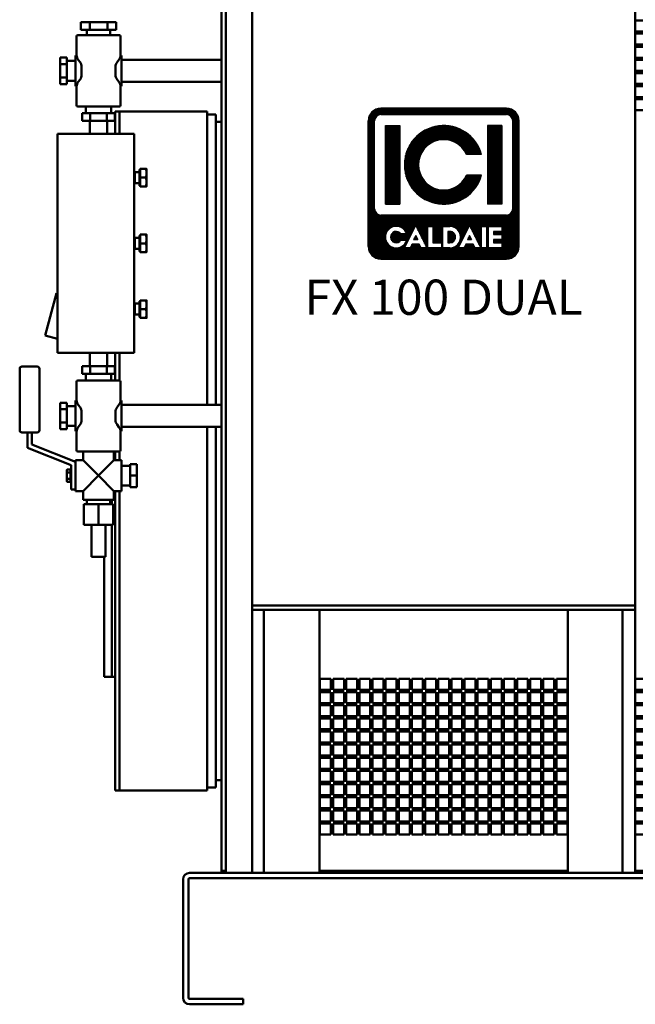
# Model space of a CAD drawing. Units: millimetres. Extents: x 18539 to 24479, y -2323 to 1877.
# Drawn here: x 20870 to 21432, y -395 to 504 of the extents above; entities that cross this region are included whole.
import ezdxf
from ezdxf.enums import TextEntityAlignment as Align

# ---------------------------------------------------------------- set-up
doc = ezdxf.new("R2010")
doc.units = ezdxf.units.MM
doc.header["$LTSCALE"] = 20
doc.layers.add('AM_0', color=7, linetype='Continuous', lineweight=50)
doc.layers.add('LOGO', color=140, linetype='Continuous')
doc.styles.add('NOME-CALDAIA', font='swissk.ttf')
pattern_1 = [(90, (-1903.51824, -4288.5716), (-0.7286625, 2e-16), [])]

# ---------------------------------------------------------------- blocks, each defined once
blk = doc.blocks.new('LOGO_CON_NOME')
at = {"layer": 'LOGO'}
h = blk.add_hatch(dxfattribs=at)
h.set_pattern_fill('ANSI31', color=256, scale=0.2295, angle=45, style=0)
h.set_pattern_definition(pattern_1)
h.paths.add_polyline_path([(-68.85, -63.34, 0.414214), (-57.38, -74.81), (57.37, -74.81, 0.414214), (68.85, -63.34), (68.85, 51.41, 0.414214), (57.37, 62.89), (-57.38, 62.89, 0.414214), (-68.85, 51.41)])
h.paths.add_polyline_path([(-33.9, -51.85), (-38.98, -51.85, 3.300431), (-38.98, -57.62), (-33.9, -57.62, -6.674225)], flags=16)
h.paths.add_polyline_path([(-57.38, -34.65, -0.414214), (-63.11, -28.91), (-63.11, 51.41, -0.414214), (-57.38, 57.15), (57.37, 57.15, -0.414214), (63.11, 51.41), (63.11, -28.91, -0.414214), (57.37, -34.65)], flags=16)
h.paths.add_polyline_path([(-53.07, -24.61), (-53.07, 47.11), (-40.16, 47.11), (-40.16, -24.61)], flags=0)
h.paths.add_polyline_path([(-25.52, -44.21), (-15.37, -64.52), (-14.56, -64.52), (-14.56, -44.92), (-9.95, -44.92), (-9.95, -59.92), (-1.87, -59.92), (-1.87, -64.54), (-14.56, -64.54), (-14.56, -64.52), (-15.36, -64.52), (-15.36, -64.54), (-20.52, -64.54), (-22.25, -61.08), (-28.8, -61.08), (-30.53, -64.54), (-35.69, -64.54)], flags=16)
h.paths.add_polyline_path([(-27.42, -57.04), (-25.52, -53.24), (-23.62, -57.04)], flags=0)
h.paths.add_polyline_path([(34.63, 20.57), (20.97, 20.57, 4.710802), (20.97, 1.93), (34.63, 1.93, -7.560035)], flags=0)
h.paths.add_polyline_path([(-0.72, -44.92), (5.59, -44.92, -1.003787), (5.59, -64.54), (-0.72, -64.54)], flags=16)
h.paths.add_polyline_path([(3.9, -49.54), (5.63, -49.54, -1.000184), (5.63, -59.92), (3.9, -59.92)], flags=0)
h.paths.add_polyline_path([(13.46, -64.54), (23.63, -44.21), (33.78, -64.52), (34.59, -64.52), (34.59, -44.92), (39.2, -44.92), (39.2, -64.54), (34.59, -64.54), (34.59, -64.52), (33.79, -64.52), (33.79, -64.54), (28.63, -64.54), (26.9, -61.08), (20.35, -61.08), (18.62, -64.54)], flags=16)
h.paths.add_polyline_path([(21.73, -57.04), (23.63, -53.24), (25.52, -57.04)], flags=0)
h.paths.add_polyline_path([(40.93, -44.92), (53.12, -44.92), (53.12, -49.54), (45.55, -49.54), (45.55, -52.42), (53.12, -52.42), (53.12, -57.04), (45.55, -57.04), (45.55, -59.92), (53.12, -59.92), (53.12, -64.54), (40.93, -64.54)], flags=16)
h.paths.add_polyline_path([(40.16, -24.61), (40.16, 47.11), (53.07, 47.11), (53.07, -24.61)], flags=0)
h.paths.add_polyline_path([(-27.42, -57.04), (-23.62, -57.04), (-25.52, -53.24)], flags=0)
h.paths.add_polyline_path([(5.63, -49.54), (3.9, -49.54), (3.9, -59.92), (5.63, -59.92, 0.999816)], flags=0)
h.paths.add_polyline_path([(23.63, -53.24), (21.73, -57.04), (25.52, -57.04)], flags=0)
h = blk.add_hatch(dxfattribs=at)
h.set_pattern_fill('ANSI31', color=256, scale=0.2295, angle=45, style=0)
h.set_pattern_definition(pattern_1)
h.paths.add_polyline_path([(-40.16, -24.61), (-40.16, 47.11), (-53.07, 47.11), (-53.07, -24.61)])
h.paths.add_polyline_path([(20.97, 1.93, -4.710802), (20.97, 20.57), (34.63, 20.57, 7.560034), (34.63, 1.93)])
h.paths.add_polyline_path([(53.07, -24.61), (53.07, 47.11), (40.16, 47.11), (40.16, -24.61)])
h = blk.add_hatch(dxfattribs=at)
h.set_pattern_fill('ANSI31', color=256, scale=0.2295, angle=45, style=0)
h.set_pattern_definition(pattern_1)
h.paths.add_polyline_path([(-25.52, -53.24), (-27.42, -57.04), (-23.62, -57.04)])
h.paths.add_polyline_path([(23.63, -53.24), (21.73, -57.04), (25.52, -57.04)])
h.paths.add_polyline_path([(5.63, -49.54), (3.9, -49.54), (3.9, -59.92), (5.63, -59.92, 0.999816)])
for p, q in [((57.37, 62.89), (-57.38, 62.89)), ((-57.38, 57.15), (57.37, 57.15)), ((-68.85, -63.34), (-68.85, 51.41)), ((-63.11, -28.91), (-63.11, 51.41)), ((-53.07, 47.11), (-40.16, 47.11)), ((-53.07, 47.11), (-53.07, -24.61)), ((-40.16, 47.11), (-40.16, -24.61)), ((53.07, 47.11), (40.16, 47.11)), ((40.16, 47.11), (40.16, -24.61)), ((53.07, 47.11), (53.07, -24.61)), ((63.11, -28.91), (63.11, 51.41)), ((68.85, -63.34), (68.85, 51.41)), ((34.63, 20.57), (20.97, 20.57)), ((34.63, 1.93), (20.97, 1.93)), ((-53.07, -24.61), (-40.16, -24.61)), ((53.07, -24.61), (40.16, -24.61)), ((57.37, -34.65), (-57.38, -34.65)), ((-35.69, -64.54), (-25.52, -44.21)), ((-25.52, -44.21), (-15.36, -64.54)), ((-14.56, -64.54), (-14.56, -44.92)), ((-14.56, -44.92), (-9.95, -44.92)), ((-9.95, -44.92), (-9.95, -59.92)), ((-0.72, -64.54), (-0.72, -44.92)), ((-0.72, -44.92), (5.63, -44.92)), ((13.46, -64.54), (23.63, -44.21)), ((23.63, -44.21), (33.79, -64.54)), ((34.59, -64.54), (34.59, -44.92)), ((34.59, -44.92), (39.2, -44.92)), ((39.2, -44.92), (39.2, -64.54)), ((40.93, -64.54), (40.93, -44.92)), ((40.93, -44.92), (53.12, -44.92)), ((53.12, -44.92), (53.12, -49.54)), ((-33.9, -51.85), (-38.98, -51.85)), ((-25.52, -53.24), (-27.42, -57.04)), ((-25.52, -53.24), (-23.62, -57.04)), ((3.9, -49.54), (3.9, -59.92)), ((5.63, -49.54), (3.9, -49.54)), ((23.63, -53.24), (21.73, -57.04)), ((23.63, -53.24), (25.52, -57.04)), ((45.55, -49.54), (45.55, -52.42)), ((53.12, -49.54), (45.55, -49.54)), ((45.55, -52.42), (53.12, -52.42)), ((53.12, -52.42), (53.12, -57.04)), ((-38.98, -57.62), (-33.9, -57.62)), ((-28.8, -61.08), (-30.53, -64.54)), ((-22.25, -61.08), (-28.8, -61.08)), ((-27.42, -57.04), (-23.62, -57.04)), ((-20.52, -64.54), (-22.25, -61.08)), ((-9.95, -59.92), (-1.87, -59.92)), ((-1.87, -59.92), (-1.87, -64.54)), ((3.9, -59.92), (5.63, -59.92)), ((20.35, -61.08), (18.62, -64.54)), ((26.9, -61.08), (20.35, -61.08)), ((21.73, -57.04), (25.52, -57.04)), ((28.63, -64.54), (26.9, -61.08)), ((45.55, -57.04), (45.55, -59.92)), ((53.12, -57.04), (45.55, -57.04)), ((45.55, -59.92), (53.12, -59.92)), ((53.12, -59.92), (53.12, -64.54)), ((-30.53, -64.54), (-35.69, -64.54)), ((-15.36, -64.54), (-20.52, -64.54)), ((-14.56, -64.52), (-15.37, -64.52)), ((-1.87, -64.54), (-14.56, -64.54)), ((5.63, -64.54), (-0.72, -64.54)), ((18.62, -64.54), (13.46, -64.54)), ((33.79, -64.54), (28.63, -64.54)), ((34.59, -64.52), (33.78, -64.52)), ((39.2, -64.54), (34.59, -64.54)), ((53.12, -64.54), (40.93, -64.54)), ((-57.38, -74.81), (57.37, -74.81))]:
    blk.add_line(p, q, dxfattribs=at)
for points in [[(-25.52, -53.24), (-27.42, -57.04), (-23.62, -57.04)], [(23.63, -53.24), (21.73, -57.04), (25.52, -57.04)]]:
    blk.add_lwpolyline(points, close=True, dxfattribs=at)
blk.add_lwpolyline([(5.63, -49.54), (3.9, -49.54), (3.9, -59.92), (5.63, -59.92, 0.999816)], format="xyb", close=True, dxfattribs=at)
for centre, radius, start, end in [((-57.38, 51.41), 11.48, 90, 180), ((-57.38, 51.41), 5.74, 90, 180), ((57.37, 51.41), 11.48, 0, 90), ((57.37, 51.41), 5.74, 0, 90), ((0, 11.25), 35.86, 15.07006, 344.92993), ((0, 11.25), 22.95, 23.96947, 336.03052), ((-57.38, -28.91), 5.74, 180, 270), ((57.37, -28.91), 5.74, 270, 0), ((-43.31, -54.73), 9.84, 17.04249, 342.95751), ((5.63, -54.73), 9.81, 269.99979, 90), ((-43.31, -54.73), 5.2, 33.71264, 326.28736), ((5.63, -54.73), 5.19, 269.98944, 90.01056), ((-57.38, -63.34), 11.48, 180, 270), ((57.37, -63.34), 11.48, 270, 0)]:
    blk.add_arc(centre, radius, start, end, dxfattribs=at)
at = {"layer": 'AM_0', "style": 'NOME-CALDAIA'}
blk.add_text('FX 100 DUAL', height=32.13, dxfattribs=at).set_placement((0.01, -113.76), align=Align.MIDDLE)
blk = doc.blocks.new('L-FX 100 DUAL')
at = {"layer": 'AM_0'}
for p, q in [((-337, 295), (-337, 1149)), ((13, 1149), (13, 245)), ((-364.8, 6.77), (-364.8, 878.23)), ((-360.8, 6.77), (-360.8, 878.23)), ((13, 783), (13, 773)), ((23, 783), (13, 783)), ((-485.24, 781.5), (-493.33, 781.5)), ((-493.33, 781.5), (-493.33, 774.5)), ((-493.33, 774.5), (-485.24, 774.5)), ((-487.81, 769.5), (-487.81, 774.5)), ((-469.08, 781.5), (-485.24, 781.5)), ((-485.24, 781.5), (-485.24, 774.5)), ((-485.24, 774.5), (-469.08, 774.5)), ((-469.08, 781.5), (-469.08, 774.5)), ((-461, 781.5), (-469.08, 781.5)), ((-469.08, 774.5), (-461, 774.5)), ((-466.51, 769.5), (-466.51, 774.5)), ((-461, 781.5), (-461, 774.5)), ((13, 773), (23, 773)), ((-497.16, 751.33), (-497.16, 768.5)), ((-458.16, 769.5), (-496.16, 769.5)), ((-457.16, 751.33), (-457.16, 768.5)), ((13, 771), (13, 761)), ((23, 771), (13, 771)), ((13, 761), (23, 761)), ((13, 759), (13, 749)), ((23, 759), (13, 759)), ((-512.16, 749.12), (-512.16, 743.06)), ((-512.16, 749.12), (-506.16, 749.12)), ((-506.16, 743.06), (-506.16, 749.12)), ((-506.16, 746), (-498.16, 746)), ((-497.15, 751), (-498.16, 751)), ((-498.16, 751), (-498.16, 723)), ((-494.06, 744.87), (-495.76, 747.13)), ((-460.26, 744.87), (-458.56, 747.13)), ((-456.16, 751), (-457.17, 751)), ((-456.16, 751), (-456.16, 747)), ((-364.8, 747), (-456.16, 747)), ((-456.16, 747), (-456.16, 743.3)), ((13, 749), (23, 749)), ((13, 747), (13, 737)), ((23, 747), (13, 747)), ((-512.16, 743.06), (-512.16, 730.94)), ((-512.16, 743.06), (-506.16, 743.06)), ((-506.16, 730.94), (-506.16, 743.06)), ((-492.75, 737), (-492.66, 737.15)), ((-492.66, 736.85), (-492.75, 737)), ((-492.66, 733.33), (-492.66, 740.67)), ((-461.66, 733.33), (-461.66, 740.67)), ((-461.66, 737.15), (-461.57, 737)), ((-461.57, 737), (-461.66, 736.85)), ((-456.16, 743.3), (-456.16, 730.7)), ((13, 737), (23, 737)), ((-512.16, 730.94), (-512.16, 724.88)), ((-512.16, 730.94), (-506.16, 730.94)), ((-506.16, 724.88), (-506.16, 730.94)), ((-506.16, 728), (-498.16, 728)), ((-494.06, 729.13), (-495.76, 726.87)), ((-460.26, 729.13), (-458.56, 726.87)), ((-456.16, 730.7), (-456.16, 727)), ((13, 735), (13, 725)), ((23, 735), (13, 735)), ((-512.16, 724.88), (-506.16, 724.88)), ((-497.15, 723), (-498.16, 723)), ((-497.16, 705.5), (-497.16, 722.67)), ((-456.16, 723), (-457.17, 723)), ((-457.16, 705.5), (-457.16, 722.67)), ((-456.16, 727), (-456.16, 723)), ((-456.16, 727), (-364.8, 727)), ((13, 725), (23, 725)), ((13, 723), (13, 713)), ((23, 723), (13, 723)), ((13, 713), (23, 713)), ((13, 711), (13, 701)), ((23, 711), (13, 711)), ((-496.16, 704.5), (-458.16, 704.5)), ((-488.66, 698.5), (-488.66, 704.5)), ((-465.66, 698.5), (-465.66, 704.5)), ((13, 701), (23, 701)), ((-484.67, 698.5), (-492.17, 698.5)), ((-492.17, 691.5), (-492.17, 698.5)), ((-469.66, 698.5), (-484.67, 698.5)), ((-484.67, 691.5), (-484.67, 698.5)), ((-469.66, 691.5), (-469.66, 698.5)), ((-462.15, 698.5), (-469.66, 698.5)), ((-462.15, 691.5), (-462.15, 698.5)), ((-462, 700), (-462, 679.5)), ((-462, 700), (-378, 700)), ((-458, 700), (-458, 679.5)), ((-378, 432), (-378, 700)), ((-378, 697), (-370, 697)), ((-370, 432), (-370, 697)), ((-492.17, 691.5), (-484.67, 691.5)), ((-485.16, 679.5), (-485.16, 691.5)), ((-484.67, 691.5), (-469.66, 691.5)), ((-469.66, 691.5), (-462.15, 691.5)), ((-469.16, 679.5), (-469.16, 691.5)), ((-370, 690.5), (-364.8, 690.5)), ((-514.66, 679.5), (-514.66, 479.5)), ((-444.66, 679.5), (-514.66, 679.5)), ((-444.66, 679.5), (-444.66, 479.5)), ((-433.98, 647.5), (-439.06, 647.5)), ((-439.06, 647.5), (-439.06, 639.5)), ((-433.26, 647.5), (-433.26, 631.5)), ((-444.63, 644.5), (-444.66, 644.5)), ((-444.16, 643.69), (-444.63, 644.5)), ((-444.63, 644.5), (-444.63, 634.5)), ((-439.66, 644.5), (-444.16, 644.5)), ((-444.16, 634.5), (-444.16, 644.5)), ((-439.06, 646.81), (-439.66, 646.81)), ((-439.66, 646.81), (-439.66, 632.18)), ((-439.06, 639.5), (-439.06, 631.5)), ((-439.06, 639.5), (-433.98, 639.5)), ((-444.63, 634.5), (-444.66, 634.5)), ((-444.16, 635.31), (-444.63, 634.5)), ((-439.66, 634.5), (-444.16, 634.5)), ((-439.06, 632.18), (-439.66, 632.18)), ((-439.06, 631.5), (-433.98, 631.5)), ((-444.63, 584.5), (-444.66, 584.5)), ((-444.16, 583.69), (-444.63, 584.5)), ((-444.63, 584.5), (-444.63, 574.5)), ((-439.66, 584.5), (-444.16, 584.5)), ((-444.16, 574.5), (-444.16, 584.5)), ((-439.06, 586.81), (-439.66, 586.81)), ((-439.66, 586.81), (-439.66, 572.18)), ((-433.98, 587.5), (-439.06, 587.5)), ((-439.06, 587.5), (-439.06, 579.5)), ((-433.26, 587.5), (-433.26, 571.5)), ((-444.16, 575.31), (-444.63, 574.5)), ((-439.06, 579.5), (-439.06, 571.5)), ((-439.06, 579.5), (-433.98, 579.5)), ((-444.63, 574.5), (-444.66, 574.5)), ((-439.66, 574.5), (-444.16, 574.5)), ((-439.06, 572.18), (-439.66, 572.18)), ((-439.06, 571.5), (-433.98, 571.5)), ((-515.55, 534.02), (-525.9, 495.38)), ((-515.55, 534.02), (-514.66, 533.78)), ((-444.63, 524.5), (-444.66, 524.5)), ((-444.16, 523.69), (-444.63, 524.5)), ((-444.63, 524.5), (-444.63, 514.5)), ((-439.66, 524.5), (-444.16, 524.5)), ((-444.16, 514.5), (-444.16, 524.5)), ((-439.06, 526.81), (-439.66, 526.81)), ((-439.66, 526.81), (-439.66, 512.18)), ((-433.98, 527.5), (-439.06, 527.5)), ((-439.06, 527.5), (-439.06, 519.5)), ((-433.26, 527.5), (-433.26, 511.5)), ((-444.63, 514.5), (-444.66, 514.5)), ((-444.16, 515.31), (-444.63, 514.5)), ((-439.66, 514.5), (-444.16, 514.5)), ((-439.06, 519.5), (-439.06, 511.5)), ((-439.06, 519.5), (-433.98, 519.5)), ((-439.06, 512.18), (-439.66, 512.18)), ((-439.06, 511.5), (-433.98, 511.5)), ((-525.9, 495.38), (-514.66, 492.37)), ((-444.66, 479.5), (-514.66, 479.5)), ((-485.16, 479.5), (-485.16, 467.5)), ((-469.16, 479.5), (-469.16, 467.5)), ((-462, 479.5), (-462, 454.5)), ((-458, 479.5), (-458, 454.49)), ((-484.67, 467.5), (-492.17, 467.5)), ((-492.17, 467.5), (-492.17, 460.5)), ((-469.66, 467.5), (-484.67, 467.5)), ((-484.67, 467.5), (-484.67, 460.5)), ((-469.66, 467.5), (-469.66, 460.5)), ((-462.15, 467.5), (-469.66, 467.5)), ((-462.15, 467.5), (-462.15, 460.5)), ((-549.16, 465), (-549.16, 409)), ((-533.16, 467), (-547.16, 467)), ((-531.16, 409), (-531.16, 465)), ((-492.17, 460.5), (-484.67, 460.5)), ((-488.66, 460.5), (-488.66, 454.5)), ((-484.67, 460.5), (-469.66, 460.5)), ((-469.66, 460.5), (-462.15, 460.5)), ((-465.66, 460.5), (-465.66, 454.5)), ((-497.16, 453.5), (-497.16, 436.33)), ((-458.16, 454.5), (-496.16, 454.5)), ((-457.16, 453.5), (-457.16, 436.33)), ((-512.16, 434.12), (-512.16, 428.06)), ((-512.16, 434.12), (-506.16, 434.12)), ((-506.16, 428.06), (-506.16, 434.12)), ((-497.15, 436), (-498.16, 436)), ((-498.16, 436), (-498.16, 408)), ((-494.06, 429.87), (-495.76, 432.13)), ((-460.26, 429.87), (-458.56, 432.13)), ((-456.16, 436), (-457.17, 436)), ((-456.16, 436), (-456.16, 432)), ((-364.8, 432), (-456.16, 432)), ((-456.16, 432), (-456.16, 428.3)), ((-512.16, 428.06), (-512.16, 415.94)), ((-512.16, 428.06), (-506.16, 428.06)), ((-506.16, 431), (-498.16, 431)), ((-506.16, 415.94), (-506.16, 428.06)), ((-492.66, 425.67), (-492.66, 418.33)), ((-461.66, 425.67), (-461.66, 418.33)), ((-456.16, 428.3), (-456.16, 415.7)), ((-512.16, 415.94), (-512.16, 409.88)), ((-512.16, 415.94), (-506.16, 415.94)), ((-506.16, 409.88), (-506.16, 415.94)), ((-494.06, 414.13), (-495.76, 411.87)), ((-492.75, 422), (-492.66, 422.15)), ((-492.66, 421.85), (-492.75, 422)), ((-461.66, 422.15), (-461.57, 422)), ((-461.57, 422), (-461.66, 421.85)), ((-460.26, 414.13), (-458.56, 411.87)), ((-456.16, 415.7), (-456.16, 412)), ((-547.16, 407), (-533.16, 407)), ((-542.16, 393), (-542.16, 407)), ((-538.16, 407), (-538.16, 395.83)), ((-512.16, 409.88), (-506.16, 409.88)), ((-506.16, 413), (-498.16, 413)), ((-497.15, 408), (-498.16, 408)), ((-497.16, 407.67), (-497.16, 390.5)), ((-456.16, 408), (-457.17, 408)), ((-457.16, 407.67), (-457.16, 390.5)), ((-456.16, 412), (-456.16, 408)), ((-456.16, 412), (-364.8, 412)), ((-378, 80), (-378, 412)), ((-370, 83), (-370, 412)), ((-538.16, 395.83), (-498.16, 380)), ((-502.16, 377.17), (-542.16, 393)), ((-496.16, 389.5), (-458.16, 389.5)), ((-491.16, 389.5), (-491.16, 381.5)), ((-463.16, 389.5), (-463.16, 381.5)), ((-462, 389.5), (-462, 381.5)), ((-458, 389.51), (-458, 381.5)), ((-498.16, 381.5), (-491.16, 381.5)), ((-498.16, 380), (-498.16, 381.5)), ((-498.16, 380), (-498.16, 377.3)), ((-477.16, 367.5), (-491.16, 381.5)), ((-463.16, 381.5), (-477.16, 367.5)), ((-463.16, 381.5), (-456.16, 381.5)), ((-456.16, 367.5), (-456.16, 381.5)), ((-442.16, 378), (-448.16, 378)), ((-448.16, 378), (-448.16, 367.5)), ((-442.16, 367.5), (-442.16, 378)), ((-506.16, 372.5), (-505.71, 373.27)), ((-506.16, 367.5), (-506.16, 372.5)), ((-502.66, 373.27), (-505.71, 373.27)), ((-505.71, 370.39), (-502.66, 370.39)), ((-502.66, 370.39), (-502.66, 373.27)), ((-502.66, 371.94), (-502.16, 371.94)), ((-502.66, 364.61), (-502.66, 370.39)), ((-502.16, 355), (-502.16, 377.17)), ((-498.16, 357.7), (-498.16, 377.3)), ((-448.16, 376.5), (-456.16, 376.5)), ((-506.16, 362.5), (-506.16, 367.5)), ((-506.16, 362.5), (-505.71, 361.72)), ((-502.66, 364.61), (-505.71, 364.61)), ((-502.66, 361.72), (-505.71, 361.72)), ((-502.66, 361.72), (-502.66, 364.61)), ((-502.66, 363.06), (-502.16, 363.06)), ((-491.16, 353.5), (-477.16, 367.5)), ((-477.16, 367.5), (-463.16, 353.5)), ((-456.16, 353.5), (-456.16, 367.5)), ((-442.16, 367.5), (-448.16, 367.5)), ((-448.16, 367.5), (-448.16, 357)), ((-442.16, 357), (-442.16, 367.5)), ((-498.16, 355), (-502.16, 355)), ((-498.16, 357.7), (-498.16, 355)), ((-498.16, 353.5), (-498.16, 355)), ((-498.16, 353.5), (-491.16, 353.5)), ((-491.16, 353.5), (-491.16, 345.5)), ((-463.16, 353.5), (-463.16, 345.5)), ((-463.16, 353.5), (-456.16, 353.5)), ((-462, 353.5), (-462, 80)), ((-458, 353.5), (-458, 80)), ((-448.16, 358.5), (-456.16, 358.5)), ((-442.16, 357), (-448.16, 357)), ((-491.16, 345.5), (-463.16, 345.5)), ((-490.66, 322.5), (-490.66, 341.5)), ((-477.16, 341.5), (-490.66, 341.5)), ((-487.81, 345.5), (-487.81, 341.5)), ((-477.16, 322.5), (-477.16, 341.5)), ((-463.66, 341.5), (-477.16, 341.5)), ((-466.51, 345.5), (-466.51, 341.5)), ((-465, 345.5), (-465, 341.5)), ((-463.66, 322.5), (-463.66, 341.5)), ((-490.66, 322.5), (-477.16, 322.5)), ((-483.66, 322.5), (-483.66, 293.5)), ((-477.16, 322.5), (-463.66, 322.5)), ((-470.66, 322.5), (-470.66, 293.5)), ((-465, 322.5), (-465, 183.91)), ((-483.66, 293.5), (-470.66, 293.5)), ((-472, 293.5), (-472, 183.91)), ((-337, 5), (-337, 295)), ((13, 5), (13, 295)), ((-337, 249), (13, 249)), ((13, 245), (-337, 245)), ((-326.11, 245), (-326.11, 5)), ((-275.52, 245), (-275.52, 5)), ((-48.48, 245), (-48.48, 5)), ((1.18, 245), (1.18, 5)), ((-472, 183.91), (-462, 183.91)), ((-275, 182), (-275, 172)), ((-265, 182), (-275, 182)), ((-265, 172), (-265, 182)), ((-263, 182), (-263, 172)), ((-253, 182), (-263, 182)), ((-253, 172), (-253, 182)), ((-251, 182), (-251, 172)), ((-241, 182), (-251, 182)), ((-241, 172), (-241, 182)), ((-239, 182), (-239, 172)), ((-229, 182), (-239, 182)), ((-229, 172), (-229, 182)), ((-227, 182), (-227, 172)), ((-217, 182), (-227, 182)), ((-217, 172), (-217, 182)), ((-215, 182), (-215, 172)), ((-205, 182), (-215, 182)), ((-205, 172), (-205, 182)), ((-203, 182), (-203, 172)), ((-193, 182), (-203, 182)), ((-193, 172), (-193, 182)), ((-191, 182), (-191, 172)), ((-181, 182), (-191, 182)), ((-181, 172), (-181, 182)), ((-179, 182), (-179, 172)), ((-169, 182), (-179, 182)), ((-169, 172), (-169, 182)), ((-167, 182), (-167, 172)), ((-157, 182), (-167, 182)), ((-157, 172), (-157, 182)), ((-155, 182), (-155, 172)), ((-145, 182), (-155, 182)), ((-145, 172), (-145, 182)), ((-143, 182), (-143, 172)), ((-133, 182), (-143, 182)), ((-133, 172), (-133, 182)), ((-131, 182), (-131, 172)), ((-121, 182), (-131, 182)), ((-121, 172), (-121, 182)), ((-119, 182), (-119, 172)), ((-109, 182), (-119, 182)), ((-109, 172), (-109, 182)), ((-107, 182), (-107, 172)), ((-97, 182), (-107, 182)), ((-97, 172), (-97, 182)), ((-95, 182), (-95, 172)), ((-85, 182), (-95, 182)), ((-85, 172), (-85, 182)), ((-83, 182), (-83, 172)), ((-73, 182), (-83, 182)), ((-73, 172), (-73, 182)), ((-71, 182), (-71, 172)), ((-61, 182), (-71, 182)), ((-61, 172), (-61, 182)), ((-59, 182), (-59, 172)), ((-49, 182), (-59, 182)), ((-49, 172), (-49, 182)), ((13, 182), (13, 172)), ((23, 182), (13, 182)), ((-275, 172), (-265, 172)), ((-263, 172), (-253, 172)), ((-251, 172), (-241, 172)), ((-239, 172), (-229, 172)), ((-227, 172), (-217, 172)), ((-215, 172), (-205, 172)), ((-203, 172), (-193, 172)), ((-191, 172), (-181, 172)), ((-179, 172), (-169, 172)), ((-167, 172), (-157, 172)), ((-155, 172), (-145, 172)), ((-143, 172), (-133, 172)), ((-131, 172), (-121, 172)), ((-119, 172), (-109, 172)), ((-107, 172), (-97, 172)), ((-95, 172), (-85, 172)), ((-83, 172), (-73, 172)), ((-71, 172), (-61, 172)), ((-59, 172), (-49, 172)), ((13, 172), (23, 172)), ((-275, 170), (-275, 160)), ((-265, 170), (-275, 170)), ((-265, 160), (-265, 170)), ((-263, 170), (-263, 160)), ((-253, 170), (-263, 170)), ((-253, 160), (-253, 170)), ((-251, 170), (-251, 160)), ((-241, 170), (-251, 170)), ((-241, 160), (-241, 170)), ((-239, 170), (-239, 160)), ((-229, 170), (-239, 170)), ((-229, 160), (-229, 170)), ((-227, 170), (-227, 160)), ((-217, 170), (-227, 170)), ((-217, 160), (-217, 170)), ((-215, 170), (-215, 160)), ((-205, 170), (-215, 170)), ((-205, 160), (-205, 170)), ((-203, 170), (-203, 160)), ((-193, 170), (-203, 170)), ((-193, 160), (-193, 170)), ((-191, 170), (-191, 160)), ((-181, 170), (-191, 170)), ((-181, 160), (-181, 170)), ((-179, 170), (-179, 160)), ((-169, 170), (-179, 170)), ((-169, 160), (-169, 170)), ((-167, 170), (-167, 160)), ((-157, 170), (-167, 170)), ((-157, 160), (-157, 170)), ((-155, 170), (-155, 160)), ((-145, 170), (-155, 170)), ((-145, 160), (-145, 170)), ((-143, 170), (-143, 160)), ((-133, 170), (-143, 170)), ((-133, 160), (-133, 170)), ((-131, 170), (-131, 160)), ((-121, 170), (-131, 170)), ((-121, 160), (-121, 170)), ((-119, 170), (-119, 160)), ((-109, 170), (-119, 170)), ((-109, 160), (-109, 170)), ((-107, 170), (-107, 160)), ((-97, 170), (-107, 170)), ((-97, 160), (-97, 170)), ((-95, 170), (-95, 160)), ((-85, 170), (-95, 170)), ((-85, 160), (-85, 170)), ((-83, 170), (-83, 160)), ((-73, 170), (-83, 170)), ((-73, 160), (-73, 170)), ((-71, 170), (-71, 160)), ((-61, 170), (-71, 170)), ((-61, 160), (-61, 170)), ((-59, 170), (-59, 160)), ((-49, 170), (-59, 170)), ((-49, 160), (-49, 170)), ((13, 170), (13, 160)), ((23, 170), (13, 170)), ((-275, 160), (-265, 160)), ((-275, 158), (-275, 148)), ((-265, 158), (-275, 158)), ((-265, 148), (-265, 158)), ((-263, 160), (-253, 160)), ((-263, 158), (-263, 148)), ((-253, 158), (-263, 158)), ((-253, 148), (-253, 158)), ((-251, 160), (-241, 160)), ((-251, 158), (-251, 148)), ((-241, 158), (-251, 158)), ((-241, 148), (-241, 158)), ((-239, 160), (-229, 160)), ((-239, 158), (-239, 148)), ((-229, 158), (-239, 158)), ((-229, 148), (-229, 158)), ((-227, 160), (-217, 160)), ((-227, 158), (-227, 148)), ((-217, 158), (-227, 158)), ((-217, 148), (-217, 158)), ((-215, 160), (-205, 160)), ((-215, 158), (-215, 148)), ((-205, 158), (-215, 158)), ((-205, 148), (-205, 158)), ((-203, 160), (-193, 160)), ((-203, 158), (-203, 148)), ((-193, 158), (-203, 158)), ((-193, 148), (-193, 158)), ((-191, 160), (-181, 160)), ((-191, 158), (-191, 148)), ((-181, 158), (-191, 158)), ((-181, 148), (-181, 158)), ((-179, 160), (-169, 160)), ((-179, 158), (-179, 148)), ((-169, 158), (-179, 158)), ((-169, 148), (-169, 158)), ((-167, 160), (-157, 160)), ((-167, 158), (-167, 148)), ((-157, 158), (-167, 158)), ((-157, 148), (-157, 158)), ((-155, 160), (-145, 160)), ((-155, 158), (-155, 148)), ((-145, 158), (-155, 158)), ((-145, 148), (-145, 158)), ((-143, 160), (-133, 160)), ((-143, 158), (-143, 148)), ((-133, 158), (-143, 158)), ((-133, 148), (-133, 158)), ((-131, 160), (-121, 160)), ((-131, 158), (-131, 148)), ((-121, 158), (-131, 158)), ((-121, 148), (-121, 158)), ((-119, 160), (-109, 160)), ((-119, 158), (-119, 148)), ((-109, 158), (-119, 158)), ((-109, 148), (-109, 158)), ((-107, 160), (-97, 160)), ((-107, 158), (-107, 148)), ((-97, 158), (-107, 158)), ((-97, 148), (-97, 158)), ((-95, 160), (-85, 160)), ((-95, 158), (-95, 148)), ((-85, 158), (-95, 158)), ((-85, 148), (-85, 158)), ((-83, 160), (-73, 160)), ((-83, 158), (-83, 148)), ((-73, 158), (-83, 158)), ((-73, 148), (-73, 158)), ((-71, 160), (-61, 160)), ((-71, 158), (-71, 148)), ((-61, 158), (-71, 158)), ((-61, 148), (-61, 158)), ((-59, 160), (-49, 160)), ((-59, 158), (-59, 148)), ((-49, 158), (-59, 158)), ((-49, 148), (-49, 158)), ((13, 160), (23, 160)), ((13, 158), (13, 148)), ((23, 158), (13, 158)), ((-275, 148), (-265, 148)), ((-275, 146), (-275, 136)), ((-265, 146), (-275, 146)), ((-265, 136), (-265, 146)), ((-263, 148), (-253, 148)), ((-263, 146), (-263, 136)), ((-253, 146), (-263, 146)), ((-253, 136), (-253, 146)), ((-251, 148), (-241, 148)), ((-251, 146), (-251, 136)), ((-241, 146), (-251, 146)), ((-241, 136), (-241, 146)), ((-239, 148), (-229, 148)), ((-239, 146), (-239, 136)), ((-229, 146), (-239, 146)), ((-229, 136), (-229, 146)), ((-227, 148), (-217, 148)), ((-227, 146), (-227, 136)), ((-217, 146), (-227, 146)), ((-217, 136), (-217, 146)), ((-215, 148), (-205, 148)), ((-215, 146), (-215, 136)), ((-205, 146), (-215, 146)), ((-205, 136), (-205, 146)), ((-203, 148), (-193, 148)), ((-203, 146), (-203, 136)), ((-193, 146), (-203, 146)), ((-193, 136), (-193, 146)), ((-191, 148), (-181, 148)), ((-191, 146), (-191, 136)), ((-181, 146), (-191, 146)), ((-181, 136), (-181, 146)), ((-179, 148), (-169, 148)), ((-179, 146), (-179, 136)), ((-169, 146), (-179, 146)), ((-169, 136), (-169, 146)), ((-167, 148), (-157, 148)), ((-167, 146), (-167, 136)), ((-157, 146), (-167, 146)), ((-157, 136), (-157, 146)), ((-155, 148), (-145, 148)), ((-155, 146), (-155, 136)), ((-145, 146), (-155, 146)), ((-145, 136), (-145, 146)), ((-143, 148), (-133, 148)), ((-143, 146), (-143, 136)), ((-133, 146), (-143, 146)), ((-133, 136), (-133, 146)), ((-131, 148), (-121, 148)), ((-131, 146), (-131, 136)), ((-121, 146), (-131, 146)), ((-121, 136), (-121, 146)), ((-119, 148), (-109, 148)), ((-119, 146), (-119, 136)), ((-109, 146), (-119, 146)), ((-109, 136), (-109, 146)), ((-107, 148), (-97, 148)), ((-107, 146), (-107, 136)), ((-97, 146), (-107, 146)), ((-97, 136), (-97, 146)), ((-95, 148), (-85, 148)), ((-95, 146), (-95, 136)), ((-85, 146), (-95, 146)), ((-85, 136), (-85, 146)), ((-83, 148), (-73, 148)), ((-83, 146), (-83, 136)), ((-73, 146), (-83, 146)), ((-73, 136), (-73, 146)), ((-71, 148), (-61, 148)), ((-71, 146), (-71, 136)), ((-61, 146), (-71, 146)), ((-61, 136), (-61, 146)), ((-59, 148), (-49, 148)), ((-59, 146), (-59, 136)), ((-49, 146), (-59, 146)), ((-49, 136), (-49, 146)), ((13, 148), (23, 148)), ((13, 146), (13, 136)), ((23, 146), (13, 146)), ((-275, 136), (-265, 136)), ((-263, 136), (-253, 136)), ((-251, 136), (-241, 136)), ((-239, 136), (-229, 136)), ((-227, 136), (-217, 136)), ((-215, 136), (-205, 136)), ((-203, 136), (-193, 136)), ((-191, 136), (-181, 136)), ((-179, 136), (-169, 136)), ((-167, 136), (-157, 136)), ((-155, 136), (-145, 136)), ((-143, 136), (-133, 136)), ((-131, 136), (-121, 136)), ((-119, 136), (-109, 136)), ((-107, 136), (-97, 136)), ((-95, 136), (-85, 136)), ((-83, 136), (-73, 136)), ((-71, 136), (-61, 136)), ((-59, 136), (-49, 136)), ((13, 136), (23, 136)), ((-275, 134), (-275, 124)), ((-265, 134), (-275, 134)), ((-265, 124), (-265, 134)), ((-263, 134), (-263, 124)), ((-253, 134), (-263, 134)), ((-253, 124), (-253, 134)), ((-251, 134), (-251, 124)), ((-241, 134), (-251, 134)), ((-241, 124), (-241, 134)), ((-239, 134), (-239, 124)), ((-229, 134), (-239, 134)), ((-229, 124), (-229, 134)), ((-227, 134), (-227, 124)), ((-217, 134), (-227, 134)), ((-217, 124), (-217, 134)), ((-215, 134), (-215, 124)), ((-205, 134), (-215, 134)), ((-205, 124), (-205, 134)), ((-203, 134), (-203, 124)), ((-193, 134), (-203, 134)), ((-193, 124), (-193, 134)), ((-191, 134), (-191, 124)), ((-181, 134), (-191, 134)), ((-181, 124), (-181, 134)), ((-179, 134), (-179, 124)), ((-169, 134), (-179, 134)), ((-169, 124), (-169, 134)), ((-167, 134), (-167, 124)), ((-157, 134), (-167, 134)), ((-157, 124), (-157, 134)), ((-155, 134), (-155, 124)), ((-145, 134), (-155, 134)), ((-145, 124), (-145, 134)), ((-143, 134), (-143, 124)), ((-133, 134), (-143, 134)), ((-133, 124), (-133, 134)), ((-131, 134), (-131, 124)), ((-121, 134), (-131, 134)), ((-121, 124), (-121, 134)), ((-119, 134), (-119, 124)), ((-109, 134), (-119, 134)), ((-109, 124), (-109, 134)), ((-107, 134), (-107, 124)), ((-97, 134), (-107, 134)), ((-97, 124), (-97, 134)), ((-95, 134), (-95, 124)), ((-85, 134), (-95, 134)), ((-85, 124), (-85, 134)), ((-83, 134), (-83, 124)), ((-73, 134), (-83, 134)), ((-73, 124), (-73, 134)), ((-71, 134), (-71, 124)), ((-61, 134), (-71, 134)), ((-61, 124), (-61, 134)), ((-59, 134), (-59, 124)), ((-49, 134), (-59, 134)), ((-49, 124), (-49, 134)), ((13, 134), (13, 124)), ((23, 134), (13, 134)), ((-275, 124), (-265, 124)), ((-275, 122), (-275, 112)), ((-265, 122), (-275, 122)), ((-265, 112), (-265, 122)), ((-263, 124), (-253, 124)), ((-263, 122), (-263, 112)), ((-253, 122), (-263, 122)), ((-253, 112), (-253, 122)), ((-251, 124), (-241, 124)), ((-251, 122), (-251, 112)), ((-241, 122), (-251, 122)), ((-241, 112), (-241, 122)), ((-239, 124), (-229, 124)), ((-239, 122), (-239, 112)), ((-229, 122), (-239, 122)), ((-229, 112), (-229, 122)), ((-227, 124), (-217, 124)), ((-227, 122), (-227, 112)), ((-217, 122), (-227, 122)), ((-217, 112), (-217, 122)), ((-215, 124), (-205, 124)), ((-215, 122), (-215, 112)), ((-205, 122), (-215, 122)), ((-205, 112), (-205, 122)), ((-203, 124), (-193, 124)), ((-203, 122), (-203, 112)), ((-193, 122), (-203, 122)), ((-193, 112), (-193, 122)), ((-191, 124), (-181, 124)), ((-191, 122), (-191, 112)), ((-181, 122), (-191, 122)), ((-181, 112), (-181, 122)), ((-179, 124), (-169, 124)), ((-179, 122), (-179, 112)), ((-169, 122), (-179, 122)), ((-169, 112), (-169, 122)), ((-167, 124), (-157, 124)), ((-167, 122), (-167, 112)), ((-157, 122), (-167, 122)), ((-157, 112), (-157, 122)), ((-155, 124), (-145, 124)), ((-155, 122), (-155, 112)), ((-145, 122), (-155, 122)), ((-145, 112), (-145, 122)), ((-143, 124), (-133, 124)), ((-143, 122), (-143, 112)), ((-133, 122), (-143, 122)), ((-133, 112), (-133, 122)), ((-131, 124), (-121, 124)), ((-131, 122), (-131, 112)), ((-121, 122), (-131, 122)), ((-121, 112), (-121, 122)), ((-119, 124), (-109, 124)), ((-119, 122), (-119, 112)), ((-109, 122), (-119, 122)), ((-109, 112), (-109, 122)), ((-107, 124), (-97, 124)), ((-107, 122), (-107, 112)), ((-97, 122), (-107, 122)), ((-97, 112), (-97, 122)), ((-95, 124), (-85, 124)), ((-95, 122), (-95, 112)), ((-85, 122), (-95, 122)), ((-85, 112), (-85, 122)), ((-83, 124), (-73, 124)), ((-83, 122), (-83, 112)), ((-73, 122), (-83, 122)), ((-73, 112), (-73, 122)), ((-71, 124), (-61, 124)), ((-71, 122), (-71, 112)), ((-61, 122), (-71, 122)), ((-61, 112), (-61, 122)), ((-59, 124), (-49, 124)), ((-59, 122), (-59, 112)), ((-49, 122), (-59, 122)), ((-49, 112), (-49, 122)), ((13, 124), (23, 124)), ((13, 122), (13, 112)), ((23, 122), (13, 122)), ((-275, 112), (-265, 112)), ((-275, 110), (-275, 100)), ((-265, 110), (-275, 110)), ((-265, 100), (-265, 110)), ((-263, 112), (-253, 112)), ((-263, 110), (-263, 100)), ((-253, 110), (-263, 110)), ((-253, 100), (-253, 110)), ((-251, 112), (-241, 112)), ((-251, 110), (-251, 100)), ((-241, 110), (-251, 110)), ((-241, 100), (-241, 110)), ((-239, 112), (-229, 112)), ((-239, 110), (-239, 100)), ((-229, 110), (-239, 110)), ((-229, 100), (-229, 110)), ((-227, 112), (-217, 112)), ((-227, 110), (-227, 100)), ((-217, 110), (-227, 110)), ((-217, 100), (-217, 110)), ((-215, 112), (-205, 112)), ((-215, 110), (-215, 100)), ((-205, 110), (-215, 110)), ((-205, 100), (-205, 110)), ((-203, 112), (-193, 112)), ((-203, 110), (-203, 100)), ((-193, 110), (-203, 110)), ((-193, 100), (-193, 110)), ((-191, 112), (-181, 112)), ((-191, 110), (-191, 100)), ((-181, 110), (-191, 110)), ((-181, 100), (-181, 110)), ((-179, 112), (-169, 112)), ((-179, 110), (-179, 100)), ((-169, 110), (-179, 110)), ((-169, 100), (-169, 110)), ((-167, 112), (-157, 112)), ((-167, 110), (-167, 100)), ((-157, 110), (-167, 110)), ((-157, 100), (-157, 110)), ((-155, 112), (-145, 112)), ((-155, 110), (-155, 100)), ((-145, 110), (-155, 110)), ((-145, 100), (-145, 110)), ((-143, 112), (-133, 112)), ((-143, 110), (-143, 100)), ((-133, 110), (-143, 110)), ((-133, 100), (-133, 110)), ((-131, 112), (-121, 112)), ((-131, 110), (-131, 100)), ((-121, 110), (-131, 110)), ((-121, 100), (-121, 110)), ((-119, 112), (-109, 112)), ((-119, 110), (-119, 100)), ((-109, 110), (-119, 110)), ((-109, 100), (-109, 110)), ((-107, 112), (-97, 112)), ((-107, 110), (-107, 100)), ((-97, 110), (-107, 110)), ((-97, 100), (-97, 110)), ((-95, 112), (-85, 112)), ((-95, 110), (-95, 100)), ((-85, 110), (-95, 110)), ((-85, 100), (-85, 110)), ((-83, 112), (-73, 112)), ((-83, 110), (-83, 100)), ((-73, 110), (-83, 110)), ((-73, 100), (-73, 110)), ((-71, 112), (-61, 112)), ((-71, 110), (-71, 100)), ((-61, 110), (-71, 110)), ((-61, 100), (-61, 110)), ((-59, 112), (-49, 112)), ((-59, 110), (-59, 100)), ((-49, 110), (-59, 110)), ((-49, 100), (-49, 110)), ((13, 112), (23, 112)), ((13, 110), (13, 100)), ((23, 110), (13, 110)), ((-275, 100), (-265, 100)), ((-263, 100), (-253, 100)), ((-251, 100), (-241, 100)), ((-239, 100), (-229, 100)), ((-227, 100), (-217, 100)), ((-215, 100), (-205, 100)), ((-203, 100), (-193, 100)), ((-191, 100), (-181, 100)), ((-179, 100), (-169, 100)), ((-167, 100), (-157, 100)), ((-155, 100), (-145, 100)), ((-143, 100), (-133, 100)), ((-131, 100), (-121, 100)), ((-119, 100), (-109, 100)), ((-107, 100), (-97, 100)), ((-95, 100), (-85, 100)), ((-83, 100), (-73, 100)), ((-71, 100), (-61, 100)), ((-59, 100), (-49, 100)), ((13, 100), (23, 100)), ((-275, 98), (-275, 88)), ((-265, 98), (-275, 98)), ((-265, 88), (-265, 98)), ((-263, 98), (-263, 88)), ((-253, 98), (-263, 98)), ((-253, 88), (-253, 98)), ((-251, 98), (-251, 88)), ((-241, 98), (-251, 98)), ((-241, 88), (-241, 98)), ((-239, 98), (-239, 88)), ((-229, 98), (-239, 98)), ((-229, 88), (-229, 98)), ((-227, 98), (-227, 88)), ((-217, 98), (-227, 98)), ((-217, 88), (-217, 98)), ((-215, 98), (-215, 88)), ((-205, 98), (-215, 98)), ((-205, 88), (-205, 98)), ((-203, 98), (-203, 88)), ((-193, 98), (-203, 98)), ((-193, 88), (-193, 98)), ((-191, 98), (-191, 88)), ((-181, 98), (-191, 98)), ((-181, 88), (-181, 98)), ((-179, 98), (-179, 88)), ((-169, 98), (-179, 98)), ((-169, 88), (-169, 98)), ((-167, 98), (-167, 88)), ((-157, 98), (-167, 98)), ((-157, 88), (-157, 98)), ((-155, 98), (-155, 88)), ((-145, 98), (-155, 98)), ((-145, 88), (-145, 98)), ((-143, 98), (-143, 88)), ((-133, 98), (-143, 98)), ((-133, 88), (-133, 98)), ((-131, 98), (-131, 88)), ((-121, 98), (-131, 98)), ((-121, 88), (-121, 98)), ((-119, 98), (-119, 88)), ((-109, 98), (-119, 98)), ((-109, 88), (-109, 98)), ((-107, 98), (-107, 88)), ((-97, 98), (-107, 98)), ((-97, 88), (-97, 98)), ((-95, 98), (-95, 88)), ((-85, 98), (-95, 98)), ((-85, 88), (-85, 98)), ((-83, 98), (-83, 88)), ((-73, 98), (-83, 98)), ((-73, 88), (-73, 98)), ((-71, 98), (-71, 88)), ((-61, 98), (-71, 98)), ((-61, 88), (-61, 98)), ((-59, 98), (-59, 88)), ((-49, 98), (-59, 98)), ((-49, 88), (-49, 98)), ((13, 98), (13, 88)), ((23, 98), (13, 98)), ((-378, 83), (-370, 83)), ((-370, 89.5), (-364.8, 89.5)), ((-275, 88), (-265, 88)), ((-275, 86), (-275, 76)), ((-265, 86), (-275, 86)), ((-265, 76), (-265, 86)), ((-263, 88), (-253, 88)), ((-263, 86), (-263, 76)), ((-253, 86), (-263, 86)), ((-253, 76), (-253, 86)), ((-251, 88), (-241, 88)), ((-251, 86), (-251, 76)), ((-241, 86), (-251, 86)), ((-241, 76), (-241, 86)), ((-239, 88), (-229, 88)), ((-239, 86), (-239, 76)), ((-229, 86), (-239, 86)), ((-229, 76), (-229, 86)), ((-227, 88), (-217, 88)), ((-227, 86), (-227, 76)), ((-217, 86), (-227, 86)), ((-217, 76), (-217, 86)), ((-215, 88), (-205, 88)), ((-215, 86), (-215, 76)), ((-205, 86), (-215, 86)), ((-205, 76), (-205, 86)), ((-203, 88), (-193, 88)), ((-203, 86), (-203, 76)), ((-193, 86), (-203, 86)), ((-193, 76), (-193, 86)), ((-191, 88), (-181, 88)), ((-191, 86), (-191, 76)), ((-181, 86), (-191, 86)), ((-181, 76), (-181, 86)), ((-179, 88), (-169, 88)), ((-179, 86), (-179, 76)), ((-169, 86), (-179, 86)), ((-169, 76), (-169, 86)), ((-167, 88), (-157, 88)), ((-167, 86), (-167, 76)), ((-157, 86), (-167, 86)), ((-157, 76), (-157, 86)), ((-155, 88), (-145, 88)), ((-155, 86), (-155, 76)), ((-145, 86), (-155, 86)), ((-145, 76), (-145, 86)), ((-143, 88), (-133, 88)), ((-143, 86), (-143, 76)), ((-133, 86), (-143, 86)), ((-133, 76), (-133, 86)), ((-131, 88), (-121, 88)), ((-131, 86), (-131, 76)), ((-121, 86), (-131, 86)), ((-121, 76), (-121, 86)), ((-119, 88), (-109, 88)), ((-119, 86), (-119, 76)), ((-109, 86), (-119, 86)), ((-109, 76), (-109, 86)), ((-107, 88), (-97, 88)), ((-107, 86), (-107, 76)), ((-97, 86), (-107, 86)), ((-97, 76), (-97, 86)), ((-95, 88), (-85, 88)), ((-95, 86), (-95, 76)), ((-85, 86), (-95, 86)), ((-85, 76), (-85, 86)), ((-83, 88), (-73, 88)), ((-83, 86), (-83, 76)), ((-73, 86), (-83, 86)), ((-73, 76), (-73, 86)), ((-71, 88), (-61, 88)), ((-71, 86), (-71, 76)), ((-61, 86), (-71, 86)), ((-61, 76), (-61, 86)), ((-59, 88), (-49, 88)), ((-59, 86), (-59, 76)), ((-49, 86), (-59, 86)), ((-49, 76), (-49, 86)), ((13, 88), (23, 88)), ((13, 86), (13, 76)), ((23, 86), (13, 86)), ((-462, 80), (-458, 80)), ((-458, 80), (-378, 80)), ((-275, 76), (-265, 76)), ((-275, 74), (-275, 64)), ((-265, 74), (-275, 74)), ((-265, 64), (-265, 74)), ((-263, 76), (-253, 76)), ((-263, 74), (-263, 64)), ((-253, 74), (-263, 74)), ((-253, 64), (-253, 74)), ((-251, 76), (-241, 76)), ((-251, 74), (-251, 64)), ((-241, 74), (-251, 74)), ((-241, 64), (-241, 74)), ((-239, 76), (-229, 76)), ((-239, 74), (-239, 64)), ((-229, 74), (-239, 74)), ((-229, 64), (-229, 74)), ((-227, 76), (-217, 76)), ((-227, 74), (-227, 64)), ((-217, 74), (-227, 74)), ((-217, 64), (-217, 74)), ((-215, 76), (-205, 76)), ((-215, 74), (-215, 64)), ((-205, 74), (-215, 74)), ((-205, 64), (-205, 74)), ((-203, 76), (-193, 76)), ((-203, 74), (-203, 64)), ((-193, 74), (-203, 74)), ((-193, 64), (-193, 74)), ((-191, 76), (-181, 76)), ((-191, 74), (-191, 64)), ((-181, 74), (-191, 74)), ((-181, 64), (-181, 74)), ((-179, 76), (-169, 76)), ((-179, 74), (-179, 64)), ((-169, 74), (-179, 74)), ((-169, 64), (-169, 74)), ((-167, 76), (-157, 76)), ((-167, 74), (-167, 64)), ((-157, 74), (-167, 74)), ((-157, 64), (-157, 74)), ((-155, 76), (-145, 76)), ((-155, 74), (-155, 64)), ((-145, 74), (-155, 74)), ((-145, 64), (-145, 74)), ((-143, 76), (-133, 76)), ((-143, 74), (-143, 64)), ((-133, 74), (-143, 74)), ((-133, 64), (-133, 74)), ((-131, 76), (-121, 76)), ((-131, 74), (-131, 64)), ((-121, 74), (-131, 74)), ((-121, 64), (-121, 74)), ((-119, 76), (-109, 76)), ((-119, 74), (-119, 64)), ((-109, 74), (-119, 74)), ((-109, 64), (-109, 74)), ((-107, 76), (-97, 76)), ((-107, 74), (-107, 64)), ((-97, 74), (-107, 74)), ((-97, 64), (-97, 74)), ((-95, 76), (-85, 76)), ((-95, 74), (-95, 64)), ((-85, 74), (-95, 74)), ((-85, 64), (-85, 74)), ((-83, 76), (-73, 76)), ((-83, 74), (-83, 64)), ((-73, 74), (-83, 74)), ((-73, 64), (-73, 74)), ((-71, 76), (-61, 76)), ((-71, 74), (-71, 64)), ((-61, 74), (-71, 74)), ((-61, 64), (-61, 74)), ((-59, 76), (-49, 76)), ((-59, 74), (-59, 64)), ((-49, 74), (-59, 74)), ((-49, 64), (-49, 74)), ((13, 76), (23, 76)), ((13, 74), (13, 64)), ((23, 74), (13, 74)), ((-275, 64), (-265, 64)), ((-263, 64), (-253, 64)), ((-251, 64), (-241, 64)), ((-239, 64), (-229, 64)), ((-227, 64), (-217, 64)), ((-215, 64), (-205, 64)), ((-203, 64), (-193, 64)), ((-191, 64), (-181, 64)), ((-179, 64), (-169, 64)), ((-167, 64), (-157, 64)), ((-155, 64), (-145, 64)), ((-143, 64), (-133, 64)), ((-131, 64), (-121, 64)), ((-119, 64), (-109, 64)), ((-107, 64), (-97, 64)), ((-95, 64), (-85, 64)), ((-83, 64), (-73, 64)), ((-71, 64), (-61, 64)), ((-59, 64), (-49, 64)), ((13, 64), (23, 64)), ((-275, 62), (-275, 52)), ((-265, 62), (-275, 62)), ((-265, 52), (-265, 62)), ((-263, 62), (-263, 52)), ((-253, 62), (-263, 62)), ((-253, 52), (-253, 62)), ((-251, 62), (-251, 52)), ((-241, 62), (-251, 62)), ((-241, 52), (-241, 62)), ((-239, 62), (-239, 52)), ((-229, 62), (-239, 62)), ((-229, 52), (-229, 62)), ((-227, 62), (-227, 52)), ((-217, 62), (-227, 62)), ((-217, 52), (-217, 62)), ((-215, 62), (-215, 52)), ((-205, 62), (-215, 62)), ((-205, 52), (-205, 62)), ((-203, 62), (-203, 52)), ((-193, 62), (-203, 62)), ((-193, 52), (-193, 62)), ((-191, 62), (-191, 52)), ((-181, 62), (-191, 62)), ((-181, 52), (-181, 62)), ((-179, 62), (-179, 52)), ((-169, 62), (-179, 62)), ((-169, 52), (-169, 62)), ((-167, 62), (-167, 52)), ((-157, 62), (-167, 62)), ((-157, 52), (-157, 62)), ((-155, 62), (-155, 52)), ((-145, 62), (-155, 62)), ((-145, 52), (-145, 62)), ((-143, 62), (-143, 52)), ((-133, 62), (-143, 62)), ((-133, 52), (-133, 62)), ((-131, 62), (-131, 52)), ((-121, 62), (-131, 62)), ((-121, 52), (-121, 62)), ((-119, 62), (-119, 52)), ((-109, 62), (-119, 62)), ((-109, 52), (-109, 62)), ((-107, 62), (-107, 52)), ((-97, 62), (-107, 62)), ((-97, 52), (-97, 62)), ((-95, 62), (-95, 52)), ((-85, 62), (-95, 62)), ((-85, 52), (-85, 62)), ((-83, 62), (-83, 52)), ((-73, 62), (-83, 62)), ((-73, 52), (-73, 62)), ((-71, 62), (-71, 52)), ((-61, 62), (-71, 62)), ((-61, 52), (-61, 62)), ((-59, 62), (-59, 52)), ((-49, 62), (-59, 62)), ((-49, 52), (-49, 62)), ((13, 62), (13, 52)), ((23, 62), (13, 62)), ((-275, 52), (-265, 52)), ((-275, 50), (-275, 40)), ((-265, 50), (-275, 50)), ((-265, 40), (-265, 50)), ((-263, 52), (-253, 52)), ((-263, 50), (-263, 40)), ((-253, 50), (-263, 50)), ((-253, 40), (-253, 50)), ((-251, 52), (-241, 52)), ((-251, 50), (-251, 40)), ((-241, 50), (-251, 50)), ((-241, 40), (-241, 50)), ((-239, 52), (-229, 52)), ((-239, 50), (-239, 40)), ((-229, 50), (-239, 50)), ((-229, 40), (-229, 50)), ((-227, 52), (-217, 52)), ((-227, 50), (-227, 40)), ((-217, 50), (-227, 50)), ((-217, 40), (-217, 50)), ((-215, 52), (-205, 52)), ((-215, 50), (-215, 40)), ((-205, 50), (-215, 50)), ((-205, 40), (-205, 50)), ((-203, 52), (-193, 52)), ((-203, 50), (-203, 40)), ((-193, 50), (-203, 50)), ((-193, 40), (-193, 50)), ((-191, 52), (-181, 52)), ((-191, 50), (-191, 40)), ((-181, 50), (-191, 50)), ((-181, 40), (-181, 50)), ((-179, 52), (-169, 52)), ((-179, 50), (-179, 40)), ((-169, 50), (-179, 50)), ((-169, 40), (-169, 50)), ((-167, 52), (-157, 52)), ((-167, 50), (-167, 40)), ((-157, 50), (-167, 50)), ((-157, 40), (-157, 50)), ((-155, 52), (-145, 52)), ((-155, 50), (-155, 40)), ((-145, 50), (-155, 50)), ((-145, 40), (-145, 50)), ((-143, 52), (-133, 52)), ((-143, 50), (-143, 40)), ((-133, 50), (-143, 50)), ((-133, 40), (-133, 50)), ((-131, 52), (-121, 52)), ((-131, 50), (-131, 40)), ((-121, 50), (-131, 50)), ((-121, 40), (-121, 50)), ((-119, 52), (-109, 52)), ((-119, 50), (-119, 40)), ((-109, 50), (-119, 50)), ((-109, 40), (-109, 50)), ((-107, 52), (-97, 52)), ((-107, 50), (-107, 40)), ((-97, 50), (-107, 50)), ((-97, 40), (-97, 50)), ((-95, 52), (-85, 52)), ((-95, 50), (-95, 40)), ((-85, 50), (-95, 50)), ((-85, 40), (-85, 50)), ((-83, 52), (-73, 52)), ((-83, 50), (-83, 40)), ((-73, 50), (-83, 50)), ((-73, 40), (-73, 50)), ((-71, 52), (-61, 52)), ((-71, 50), (-71, 40)), ((-61, 50), (-71, 50)), ((-61, 40), (-61, 50)), ((-59, 52), (-49, 52)), ((-59, 50), (-59, 40)), ((-49, 50), (-59, 50)), ((-49, 40), (-49, 50)), ((13, 52), (23, 52)), ((13, 50), (13, 40)), ((23, 50), (13, 50)), ((-275, 40), (-265, 40)), ((-263, 40), (-253, 40)), ((-251, 40), (-241, 40)), ((-239, 40), (-229, 40)), ((-227, 40), (-217, 40)), ((-215, 40), (-205, 40)), ((-203, 40), (-193, 40)), ((-191, 40), (-181, 40)), ((-179, 40), (-169, 40)), ((-167, 40), (-157, 40)), ((-155, 40), (-145, 40)), ((-143, 40), (-133, 40)), ((-131, 40), (-121, 40)), ((-119, 40), (-109, 40)), ((-107, 40), (-97, 40)), ((-95, 40), (-85, 40)), ((-83, 40), (-73, 40)), ((-71, 40), (-61, 40)), ((-59, 40), (-49, 40)), ((13, 40), (23, 40)), ((-394.03, 5), (394.03, 5)), ((-394.03, 0), (394.03, 0)), ((-360.8, 6.77), (-364.8, 6.77)), ((-360.8, 5.8), (-363.87, 5.8)), ((-363.87, 5), (-363.87, 5.8)), ((-360.8, 5), (-360.8, 6.77)), ((-358, 5), (358, 5)), ((331.03, 5), (-331.03, 5)), ((-48.48, 6.77), (-275.52, 6.77)), ((13, 6.77), (331.03, 6.77)), ((-400, -109.03), (-400, -0.97)), ((-395, -109.03), (-395, -0.97)), ((-365, -110), (-394.03, -110)), ((-365, -115), (-394.03, -115)), ((-365, -110), (-345, -110)), ((-345, -115), (-365, -115)), ((-345, -110), (-345, -115))]:
    blk.add_line(p, q, dxfattribs=at)
for centre, radius, start, end in [((-496.16, 768.5), 1, 90, 180), ((-458.16, 768.5), 1, 0, 90), ((-490.16, 751.33), 7, 180, 216.8699), ((-464.16, 751.33), 7, 323.1301, 0), ((-499.66, 740.67), 7, 0, 36.8699), ((-454.66, 740.67), 7, 143.1301, 180), ((-499.66, 733.33), 7, 323.1301, 0), ((-454.66, 733.33), 7, 180, 216.8699), ((-490.16, 722.67), 7, 143.1301, 180), ((-464.16, 722.67), 7, 0, 36.8699), ((-496.16, 705.5), 1, 180, 270), ((-458.16, 705.5), 1, 270, 0), ((-547.16, 465), 2, 90, 180), ((-533.16, 465), 2, 0, 90), ((-496.16, 453.5), 1, 90, 180), ((-458.16, 453.5), 1, 0, 90), ((-490.16, 436.33), 7, 180, 216.8699), ((-464.16, 436.33), 7, 323.1301, 0), ((-499.66, 425.67), 7, 0, 36.8699), ((-454.66, 425.67), 7, 143.1301, 180), ((-499.66, 418.33), 7, 323.1301, 0), ((-454.66, 418.33), 7, 180, 216.8699), ((-547.16, 409), 2, 180, 270), ((-533.16, 409), 2, 270, 0), ((-490.16, 407.67), 7, 143.1301, 180), ((-464.16, 407.67), 7, 0, 36.8699), ((-496.16, 390.5), 1, 180, 270), ((-458.16, 390.5), 1, 270, 0), ((-394.03, -0.97), 5.97, 90, 180), ((-363.03, 6.77), 1.77, 180, 241.51789), ((-363.03, 6.77), 0.97, 180, 270), ((-394.03, -0.97), 0.97, 90, 180), ((-394.03, -109.03), 5.97, 180, 270), ((-394.03, -109.03), 0.97, 180, 270)]:
    blk.add_arc(centre, radius, start, end, dxfattribs=at)
for points, weights in [([(-433.98, 647.5), (-433.26, 647.5), (-433.26, 647.5)], [1, 1.0380269746, 1]), ([(-433.98, 639.5), (-432.64, 643.5), (-433.98, 647.5)], [1, 1.15455095302, 1]), ([(-433.98, 631.5), (-432.64, 635.5), (-433.98, 639.5)], [1, 1.15455095302, 1]), ([(-433.26, 631.5), (-433.26, 631.5), (-433.98, 631.5)], [1, 1.0380269746, 1]), ([(-433.98, 587.5), (-433.26, 587.5), (-433.26, 587.5)], [1, 1.0380269746, 1]), ([(-433.98, 579.5), (-432.64, 583.5), (-433.98, 587.5)], [1, 1.15455095302, 1]), ([(-433.98, 571.5), (-432.64, 575.5), (-433.98, 579.5)], [1, 1.15455095302, 1]), ([(-433.26, 571.5), (-433.26, 571.5), (-433.98, 571.5)], [1, 1.0380269746, 1]), ([(-433.98, 527.5), (-433.26, 527.5), (-433.26, 527.5)], [1, 1.0380269746, 1]), ([(-433.98, 519.5), (-432.64, 523.5), (-433.98, 527.5)], [1, 1.15455095302, 1]), ([(-433.98, 511.5), (-432.64, 515.5), (-433.98, 519.5)], [1, 1.15455095302, 1]), ([(-433.26, 511.5), (-433.26, 511.5), (-433.98, 511.5)], [1, 1.0380269746, 1]), ([(-505.71, 373.27), (-506.55, 371.83), (-505.71, 370.39)], [1, 1.15455095302, 1]), ([(-505.71, 370.39), (-506.16, 368.84), (-506.16, 367.5)], [1, 1.0380269746, 1]), ([(-506.16, 367.5), (-506.16, 366.16), (-505.71, 364.61)], [1, 1.0380269746, 1]), ([(-505.71, 364.61), (-506.55, 363.17), (-505.71, 361.72)], [1, 1.15455095302, 1])]:
    blk.add_rational_spline(points, weights, degree=2, dxfattribs=at)
blk.add_blockref('LOGO_CON_NOME', (-162, 639.96), dxfattribs=at)

msp = doc.modelspace()

# ---------------------------------------------------------------- block references
at = {"layer": 'AM_0'}
msp.add_blockref('L-FX 100 DUAL', (21418.89, -279.56), dxfattribs=at)

doc.saveas('drawing.dxf')
